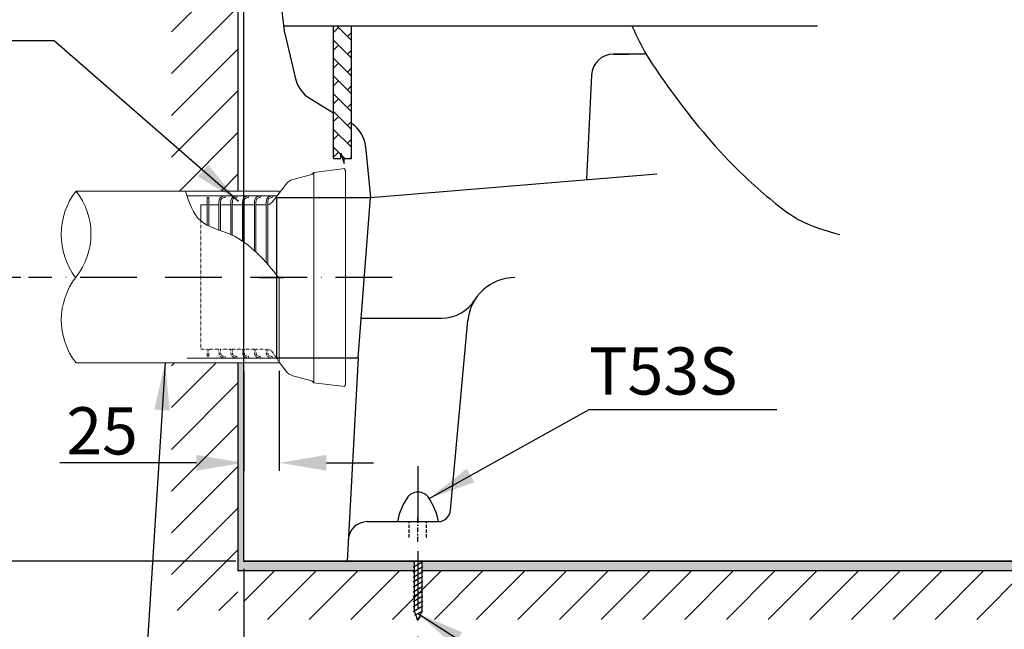
# Model space of a CAD drawing. Units: inches. Extents: x -7324 to -807, y -3828 to -1502.
# Drawn here: x -6838 to -6212, y -3352 to -2965 of the extents above; entities that cross this region are included whole.
import ezdxf

# ---------------------------------------------------------------- set-up
doc = ezdxf.new("R2010")
doc.units = ezdxf.units.IN
doc.header["$MEASUREMENT"] = 0
for name, pattern in [('ACAD_ISO10W100', [18, 12, -3, 0, -3]), ('CENTER', [6, 3, -1, 1, -1]), ('DASHED', [3, 2, -1]), ('HIDDEN', [0.2, 0.1, -0.1])]:
    doc.linetypes.add(name, pattern=pattern)
for name, color, linetype in [('1', 3, 'Continuous'), ('PIC01', 7, 'Continuous'), ('PIC14', 7, 'Continuous')]:
    doc.layers.add(name, color=color, linetype=linetype)
doc.layers.add('BAYANG', color=7, linetype='HIDDEN', lineweight=15)
doc.layers.add('FITTING', color=7, linetype='Continuous', lineweight=15)
doc.styles.get("Standard").update_dxf_attribs({"font": 'arial.ttf', "height": 30})
doc.dimstyles.get("Standard").update_dxf_attribs({"dimtxt": 30, "dimasz": 30, "dimexe": 5, "dimexo": 5, "dimgap": 5, "dimtad": 1, "dimtoh": 1, "dimdec": 0, "dimzin": 0, "dimdsep": 46, "dimtxsty": 'Standard', "dimcen": 0.09, "dimadec": 0, "dimazin": 0, "dimtfac": 1, "dimtdec": 0, "dimtofl": 0, "dimtmove": 0, "dimatfit": 3, "dimfxl": 1, "dimtolj": 1, "dimtzin": 0, "dimarcsym": 0})
pattern_1 = [(45, (-3.73, 0), (-13.25825, 13.25825), [])]

# ---------------------------------------------------------------- blocks, each defined once
blk = doc.blocks.new('*D4')
at = {"color": 0, "lineweight": -2}
for p, q in [((-6695.82, -3313.73), (-6695.82, -3405.34)), ((-6585.05, -3365.37), (-6585.05, -3405.34)), ((-6615.05, -3400.34), (-6665.82, -3400.34))]:
    blk.add_line(p, q, dxfattribs=at)
at = {"color": 0}
for points in [[(-6665.82, -3395.34), (-6665.82, -3405.34), (-6695.82, -3400.34)], [(-6615.05, -3405.34), (-6615.05, -3395.34), (-6585.05, -3400.34)]]:
    blk.add_solid(points, dxfattribs=at)
at = {"layer": 'Defpoints', "color": 0}
for p in [(-6695.82, -3308.73), (-6585.05, -3360.37), (-6695.82, -3400.34)]:
    blk.add_point(p, dxfattribs=at)
at = {"color": 0, "insert": (-6640.44, -3380.02), "char_height": 30, "attachment_point": 5}
blk.add_mtext('\\A1;110', dxfattribs=at)
blk = doc.blocks.new('*D7')
at = {"color": 0, "lineweight": -2}
for p, q in [((-6695.82, -3187.93), (-6695.82, -3251.37)), ((-6673.25, -3187.93), (-6673.25, -3251.37)), ((-6725.82, -3246.37), (-6812.67, -3246.37)), ((-6643.25, -3246.37), (-6613.25, -3246.37))]:
    blk.add_line(p, q, dxfattribs=at)
at = {"color": 0}
for points in [[(-6725.82, -3241.37), (-6725.82, -3251.37), (-6695.82, -3246.37)], [(-6643.25, -3241.37), (-6643.25, -3251.37), (-6673.25, -3246.37)]]:
    blk.add_solid(points, dxfattribs=at)
at = {"layer": 'Defpoints', "color": 0}
for p in [(-6695.82, -3182.93), (-6673.25, -3182.93), (-6695.82, -3246.37)]:
    blk.add_point(p, dxfattribs=at)
at = {"color": 0, "insert": (-6785.82, -3226.05), "char_height": 30, "attachment_point": 5}
blk.add_mtext('\\A1;25', dxfattribs=at)
blk = doc.blocks.new('*D8')
at = {"color": 0, "lineweight": -2}
for p, q in [((-6837.51, -3128.73), (-6891.27, -3128.73)), ((-6886.27, -3158.73), (-6886.27, -3278.73)), ((-6700.82, -3308.73), (-6891.27, -3308.73))]:
    blk.add_line(p, q, dxfattribs=at)
at = {"color": 0}
for points in [[(-6881.27, -3158.73), (-6891.27, -3158.73), (-6886.27, -3128.73)], [(-6891.27, -3278.73), (-6881.27, -3278.73), (-6886.27, -3308.73)]]:
    blk.add_solid(points, dxfattribs=at)
at = {"layer": 'Defpoints', "color": 0}
for p in [(-6832.51, -3128.73), (-6886.27, -3308.73), (-6695.82, -3308.73)]:
    blk.add_point(p, dxfattribs=at)
at = {"color": 0, "insert": (-6906.59, -3218.73), "char_height": 30, "attachment_point": 5, "rotation": 90}
blk.add_mtext('\\A1;180', dxfattribs=at)

msp = doc.modelspace()

# ---------------------------------------------------------------- hatches: boundary and pattern name
h = msp.add_hatch()
h.set_pattern_fill('ANSI31', scale=150, style=0)
h.set_pattern_definition(pattern_1)
h.paths.add_polyline_path([(-6699.55, -2439.74), (-6741.72, -2439.74), (-6741.72, -3073.71), (-6699.55, -3073.71)])
h = msp.add_hatch()
h.set_pattern_fill('AR-HBONE', scale=2, style=0)
h.paths.add_polyline_path([(-6627.25, -2968.74), (-6638.66, -2968.74), (-6638.66, -3023.97), (-6627.98, -3030.32, -0.010819), (-6627.25, -3030.78)])
h.paths.add_polyline_path([(-6627.25, -3030.78, 0.010819), (-6627.98, -3030.32), (-6638.66, -3023.97), (-6638.66, -3052.98), (-6634.02, -3052.98), (-6634.02, -3049.64), (-6631.88, -3056.32), (-6631.88, -3052.98), (-6627.25, -3052.98)])
h = msp.add_hatch()
h.set_pattern_fill('ANSI31', scale=150, style=0)
h.set_pattern_definition(pattern_1)
h.paths.add_polyline_path([(-6699.55, -3182.93), (-6741.72, -3182.93), (-6741.72, -3340.26), (-6699.55, -3340.26)])
for points in [[(-6699.55, -3308.96), (-6699.55, -3314.95), (-6695.82, -3314.95), (-6587.55, -3314.95), (-6587.55, -3308.73), (-6695.82, -3308.73), (-6695.82, -3182.93), (-6699.55, -3182.93)], [(-6582.55, -3314.95), (-5918.93, -3314.95), (-5918.93, -3308.73), (-6582.55, -3308.73)]]:
    msp.add_hatch(color=256).paths.add_polyline_path(points)
h = msp.add_hatch()
h.set_pattern_fill('ANSI31', scale=150, style=0)
h.set_pattern_definition([(45, (0, -6.21), (-13.25825, 13.25825), [])])
h.paths.add_polyline_path([(-6695.55, -3314.95), (-5916.78, -3314.95), (-5916.78, -3345.83), (-6695.55, -3345.83)])

# ---------------------------------------------------------------- linework, layer by layer
at = {"color": 7}
for p, q in [((-6670.25, -2968.74), (-6331.13, -2968.74)), ((-6638.66, -3052.98), (-6638.66, -2968.74)), ((-6627.25, -3052.98), (-6627.25, -2968.74)), ((-6669.65, -2973.74), (-6662.9, -3002.44)), ((-6653.66, -3015.04), (-6638.66, -3023.97)), ((-6618.31, -3045.47), (-6615.18, -3077.73)), ((-6638.66, -3052.98), (-6634.02, -3052.98)), ((-6634.02, -3052.98), (-6634.02, -3049.64)), ((-6634.02, -3049.64), (-6631.88, -3056.32)), ((-6631.88, -3056.32), (-6631.88, -3052.98)), ((-6631.88, -3052.98), (-6627.25, -3052.98)), ((-6675.05, -3077.73), (-6675.05, -3179.73)), ((-6623.05, -3179.73), (-6615.18, -3077.73)), ((-6686.04, -3128.73), (-6670.21, -3128.73)), ((-6621.1, -3154.48), (-6570.01, -3154.48)), ((-6623.05, -3179.73), (-6630.05, -3308.73)), ((-5918.36, -3308.73), (-6695.55, -3308.73))]:
    msp.add_line(p, q, dxfattribs=at)
for p in [(-6699.55, -3308.96), (-6695.82, -3314.95)]:
    msp.add_line(p, (-6699.55, -3314.95))
for points in [[(-6695.82, -3308.96), (-6695.82, -3308.96), (-6695.82, -2439.74), (-6699.55, -2439.74), (-6699.55, -3073.71)], [(-6699.55, -3182.93), (-6699.55, -3308.96)], [(-6695.82, -3308.96), (-6695.82, -3308.73), (-5918.93, -3308.73), (-5918.93, -3314.95), (-6582.55, -3314.95)], [(-6587.55, -3314.95), (-6695.82, -3314.95)]]:
    msp.add_lwpolyline(points)
msp.add_lwpolyline([(-6695.82, -3308.73), (-6695.82, -2439.74)], dxfattribs=at)
for centre, radius, start, end in [((-6643.43, -2997.86), 20, 193.24266, 239.2395), ((-6638.21, -3047.51), 20, 5.86895, 56.76002), ((-6617.33, -3295.74), 12, 90, 176.89397)]:
    msp.add_arc(centre, radius, start, end, dxfattribs=at)
at = {"color": 7, "ltscale": 10}
msp.add_arc((-6570.01, -3129.48), 25, 270, 327.86552, dxfattribs=at)
at = {"color": 7}
msp.add_spline([(-6449.05, -2968.74), (-6442.55, -2982.15), (-6428.57, -3004), (-6387.67, -3054.24), (-6357.54, -3081.79), (-6343.36, -3091.7), (-6316.92, -3101.36)], degree=3, dxfattribs=at)
at = {"layer": '1', "color": 7, "linetype": 'Continuous'}
for p, q in [((-6588.15, -3312.68), (-6581.95, -3309.1)), ((-6587.55, -3308.73), (-6587.55, -3340.5)), ((-6582.55, -3308.73), (-6582.55, -3340.5)), ((-6588.15, -3315.8), (-6581.95, -3312.22)), ((-6588.15, -3318.91), (-6581.95, -3315.33)), ((-6588.15, -3322.03), (-6581.95, -3318.45)), ((-6588.15, -3325.15), (-6581.95, -3321.57)), ((-6588.15, -3328.27), (-6581.95, -3324.69)), ((-6588.15, -3331.38), (-6581.95, -3327.8)), ((-6588.15, -3334.5), (-6581.95, -3330.92)), ((-6588.15, -3337.62), (-6581.95, -3334.04)), ((-6588.15, -3340.74), (-6581.95, -3337.16)), ((-6587.55, -3340.5), (-6585.05, -3346.53)), ((-6587.07, -3343.23), (-6581.95, -3340.28)), ((-6582.55, -3340.5), (-6585.05, -3346.53)), ((-6586.03, -3345.75), (-6583.46, -3344.26))]:
    msp.add_line(p, q, dxfattribs=at)
for centre, radius, start, end in [((-6585.05, -3273.34), 8.4, 31.47753, 148.52247), ((-6551.28, -3294.01), 48, 148.52247, 167.63617), ((-6618.82, -3294.01), 48, 12.36383, 31.47753)]:
    msp.add_arc(centre, radius, start, end, dxfattribs=at)
at = {"layer": 'BAYANG', "color": 7}
for p, q in [((-6723.05, -3174.2), (-6723.05, -3092.65)), ((-6719.05, -3174.2), (-6723.05, -3174.2)), ((-6719.05, -3178.71), (-6719.05, -3174.2)), ((-6718.05, -3178.71), (-6719.05, -3178.71)), ((-6718.05, -3178.71), (-6718.05, -3174.2)), ((-6711.55, -3174.2), (-6718.05, -3174.2)), ((-6704.05, -3174.2), (-6710.55, -3174.2)), ((-6707.47, -3178.98), (-6707.78, -3179.93)), ((-6696.55, -3174.2), (-6703.05, -3174.2)), ((-6699.97, -3178.98), (-6700.28, -3179.93)), ((-6689.05, -3174.2), (-6695.55, -3174.2)), ((-6692.47, -3178.98), (-6692.78, -3179.93)), ((-6681.55, -3174.2), (-6688.05, -3174.2)), ((-6684.97, -3178.98), (-6685.28, -3179.93)), ((-6681.55, -3175.21), (-6681.55, -3174.2)), ((-6681.55, -3175.21), (-6681.55, -3174.81)), ((-6680.55, -3175.21), (-6680.55, -3174.23)), ((-6677.47, -3178.98), (-6677.78, -3179.93)), ((-6673.25, -3182.45), (-6677.67, -3175.85))]:
    msp.add_line(p, q, dxfattribs=at)
for points, knots in [([(-6711.55, -3174.2), (-6711.56, -3176.07), (-6711.56, -3177.94), (-6710.5, -3178.89), (-6709.86, -3179.46), (-6708.82, -3179.69), (-6707.78, -3179.93)], [0, 0, 0, 0, 1, 1, 1, 2, 2, 2, 2]), ([(-6710.55, -3174.21), (-6710.55, -3175.13), (-6710.55, -3176.01), (-6710.44, -3176.7), (-6710.36, -3177.27), (-6710.2, -3177.7), (-6710, -3177.96), (-6709.87, -3178.14), (-6709.71, -3178.27), (-6709.43, -3178.4), (-6709.14, -3178.54), (-6708.76, -3178.66), (-6708.33, -3178.77), (-6708.09, -3178.83), (-6707.82, -3178.89), (-6707.47, -3178.98)], [0, 0, 0, 0, 1, 1, 1, 2, 2, 2, 3, 3, 3, 4, 4, 4, 5, 5, 5, 5]), ([(-6704.05, -3174.2), (-6704.06, -3176.07), (-6704.06, -3177.94), (-6703, -3178.89), (-6702.36, -3179.46), (-6701.32, -3179.69), (-6700.28, -3179.93)], [0, 0, 0, 0, 1, 1, 1, 2, 2, 2, 2]), ([(-6703.05, -3174.21), (-6703.05, -3175.13), (-6703.05, -3176.01), (-6702.94, -3176.7), (-6702.86, -3177.27), (-6702.7, -3177.7), (-6702.5, -3177.96), (-6702.37, -3178.14), (-6702.21, -3178.27), (-6701.93, -3178.4), (-6701.64, -3178.54), (-6701.26, -3178.66), (-6700.83, -3178.77), (-6700.59, -3178.83), (-6700.32, -3178.89), (-6699.97, -3178.98)], [0, 0, 0, 0, 1, 1, 1, 2, 2, 2, 3, 3, 3, 4, 4, 4, 5, 5, 5, 5]), ([(-6696.55, -3174.2), (-6696.56, -3176.07), (-6696.56, -3177.94), (-6695.5, -3178.89), (-6694.86, -3179.46), (-6693.82, -3179.69), (-6692.78, -3179.93)], [0, 0, 0, 0, 1, 1, 1, 2, 2, 2, 2]), ([(-6695.55, -3174.21), (-6695.55, -3175.13), (-6695.55, -3176.01), (-6695.44, -3176.7), (-6695.36, -3177.27), (-6695.2, -3177.7), (-6695, -3177.96), (-6694.87, -3178.14), (-6694.71, -3178.27), (-6694.43, -3178.4), (-6694.14, -3178.54), (-6693.76, -3178.66), (-6693.33, -3178.77), (-6693.09, -3178.83), (-6692.82, -3178.89), (-6692.47, -3178.98)], [0, 0, 0, 0, 1, 1, 1, 2, 2, 2, 3, 3, 3, 4, 4, 4, 5, 5, 5, 5]), ([(-6689.05, -3174.2), (-6689.06, -3176.07), (-6689.06, -3177.94), (-6688, -3178.89), (-6687.36, -3179.46), (-6686.32, -3179.69), (-6685.28, -3179.93)], [0, 0, 0, 0, 1, 1, 1, 2, 2, 2, 2]), ([(-6688.05, -3174.21), (-6688.05, -3175.13), (-6688.05, -3176.01), (-6687.94, -3176.7), (-6687.86, -3177.27), (-6687.7, -3177.7), (-6687.5, -3177.96), (-6687.37, -3178.14), (-6687.21, -3178.27), (-6686.93, -3178.4), (-6686.64, -3178.54), (-6686.26, -3178.66), (-6685.83, -3178.77), (-6685.59, -3178.83), (-6685.32, -3178.89), (-6684.97, -3178.98)], [0, 0, 0, 0, 1, 1, 1, 2, 2, 2, 3, 3, 3, 4, 4, 4, 5, 5, 5, 5]), ([(-6681.55, -3174.2), (-6681.56, -3176.07), (-6681.56, -3177.94), (-6680.5, -3178.89), (-6679.86, -3179.46), (-6678.82, -3179.69), (-6677.78, -3179.93)], [0, 0, 0, 0, 1, 1, 1, 2, 2, 2, 2]), ([(-6680.55, -3174.21), (-6680.55, -3175.13), (-6680.55, -3176.01), (-6680.44, -3176.7), (-6680.36, -3177.27), (-6680.2, -3177.7), (-6680, -3177.96), (-6679.87, -3178.14), (-6679.71, -3178.27), (-6679.43, -3178.4), (-6679.14, -3178.54), (-6678.76, -3178.66), (-6678.33, -3178.77), (-6678.09, -3178.83), (-6677.82, -3178.89), (-6677.47, -3178.98)], [0, 0, 0, 0, 1, 1, 1, 2, 2, 2, 3, 3, 3, 4, 4, 4, 5, 5, 5, 5])]:
    msp.add_open_spline(points, degree=3, knots=knots, dxfattribs=at)
msp.add_open_spline([(-6677.67, -3175.85), (-6678.37, -3174.94), (-6679.41, -3174.35), (-6680.55, -3174.23)], degree=3, dxfattribs=at)
at = {"layer": 'FITTING', "color": 7}
for p, q in [((-6631.55, -3059.49), (-6651.21, -3061.9)), ((-6631.55, -3059.49), (-6631.55, -3060.48)), ((-6631.55, -3059.49), (-6631.55, -3060.48)), ((-6652.55, -3063.23), (-6664.66, -3066.46)), ((-6652.55, -3063.23), (-6651.21, -3061.9)), ((-6651.21, -3061.9), (-6651.21, -3195.57)), ((-6631.05, -3060.48), (-6631.55, -3060.48)), ((-6631.05, -3060.48), (-6631.05, -3061.48)), ((-6631.05, -3060.48), (-6631.05, -3196.99)), ((-6668.84, -3069.26), (-6677.67, -3080.79)), ((-6802.32, -3073.71), (-6673.25, -3073.71)), ((-6731.85, -3076.71), (-6674.55, -3076.71)), ((-6719.05, -3077.93), (-6719.05, -3095.35)), ((-6718.05, -3077.93), (-6719.05, -3077.93)), ((-6718.05, -3077.93), (-6718.05, -3095.86)), ((-6707.47, -3077.66), (-6707.78, -3076.71)), ((-6699.97, -3077.66), (-6700.28, -3076.71)), ((-6692.47, -3077.66), (-6692.78, -3076.71)), ((-6684.97, -3077.66), (-6685.28, -3076.71)), ((-6677.47, -3077.66), (-6677.78, -3076.71)), ((-6673.25, -3073.71), (-6673.25, -3075.02)), ((-6719.05, -3082.43), (-6723.05, -3082.43)), ((-6723.05, -3092.65), (-6723.05, -3082.43)), ((-6711.55, -3082.43), (-6718.05, -3082.43)), ((-6711.55, -3082.43), (-6711.55, -3098.49)), ((-6704.05, -3082.43), (-6710.55, -3082.43)), ((-6710.55, -3082.43), (-6710.55, -3098.85)), ((-6704.05, -3082.43), (-6704.05, -3101.36)), ((-6696.55, -3082.43), (-6703.05, -3082.43)), ((-6703.05, -3082.43), (-6703.05, -3101.82)), ((-6696.55, -3082.43), (-6696.55, -3105.56)), ((-6689.05, -3082.43), (-6695.55, -3082.43)), ((-6695.55, -3082.43), (-6695.55, -3106.22)), ((-6689.05, -3082.43), (-6689.05, -3111.47)), ((-6681.55, -3082.43), (-6688.05, -3082.43)), ((-6688.05, -3082.43), (-6688.05, -3112.4)), ((-6681.55, -3081.43), (-6681.55, -3081.83)), ((-6681.55, -3081.43), (-6681.55, -3082.43)), ((-6681.55, -3082.43), (-6681.55, -3119.15)), ((-6680.55, -3081.43), (-6680.55, -3082.41)), ((-6680.55, -3082.43), (-6680.55, -3120.29)), ((-6673.25, -3182.93), (-6673.25, -3128.32)), ((-6802.32, -3182.93), (-6673.25, -3182.93)), ((-6731.85, -3179.92), (-6674.94, -3179.92)), ((-6668.84, -3188.21), (-6673.25, -3182.45)), ((-6652.55, -3194.23), (-6664.66, -3191.01)), ((-6652.55, -3194.23), (-6651.21, -3195.57)), ((-6631.55, -3197.98), (-6651.21, -3195.57)), ((-6631.55, -3197.98), (-6631.55, -3196.99)), ((-6631.55, -3197.98), (-6631.55, -3196.99)), ((-6631.05, -3196.99), (-6631.55, -3196.99)), ((-6631.05, -3196.99), (-6631.05, -3195.98))]:
    msp.add_line(p, q, dxfattribs=at)
for points in [[(-6664.66, -3066.46), (-6666.32, -3066.91), (-6667.79, -3067.89), (-6668.84, -3069.26)], [(-6802.32, -3073.71), (-6814.89, -3089.75), (-6814.89, -3112.29), (-6802.65, -3128.73)], [(-6802.32, -3128.32), (-6789.76, -3112.29), (-6789.76, -3089.75), (-6802.32, -3073.71)], [(-6680.55, -3082.41), (-6679.41, -3082.28), (-6678.37, -3081.7), (-6677.67, -3080.79)], [(-6802.32, -3128.32), (-6814.89, -3144.35), (-6814.89, -3166.89), (-6802.32, -3182.93)], [(-6668.84, -3188.21), (-6667.79, -3189.58), (-6666.32, -3190.56), (-6664.66, -3191.01)]]:
    msp.add_open_spline(points, degree=3, dxfattribs=at)
for points, knots in [([(-6732.82, -3073.71), (-6730.49, -3080.99), (-6728.15, -3088.27), (-6723.12, -3092.65), (-6718.18, -3096.96), (-6710.65, -3098.49), (-6704.12, -3101.36), (-6691.18, -3107.06), (-6682.21, -3118.05), (-6673.25, -3129.04)], [0, 0, 0, 0, 1, 1, 1, 2, 2, 2, 3, 3, 3, 3]), ([(-6711.55, -3082.43), (-6711.56, -3080.57), (-6711.56, -3078.7), (-6710.5, -3077.75), (-6709.86, -3077.18), (-6708.82, -3076.94), (-6707.78, -3076.71)], [0, 0, 0, 0, 1, 1, 1, 2, 2, 2, 2]), ([(-6710.55, -3082.43), (-6710.55, -3081.51), (-6710.55, -3080.63), (-6710.44, -3079.94), (-6710.36, -3079.37), (-6710.2, -3078.94), (-6710, -3078.68), (-6709.87, -3078.5), (-6709.71, -3078.37), (-6709.43, -3078.24), (-6709.14, -3078.1), (-6708.76, -3077.98), (-6708.33, -3077.87), (-6708.09, -3077.81), (-6707.82, -3077.75), (-6707.47, -3077.66)], [0, 0, 0, 0, 1, 1, 1, 2, 2, 2, 3, 3, 3, 4, 4, 4, 5, 5, 5, 5]), ([(-6704.05, -3082.43), (-6704.06, -3080.57), (-6704.06, -3078.7), (-6703, -3077.75), (-6702.36, -3077.18), (-6701.32, -3076.94), (-6700.28, -3076.71)], [0, 0, 0, 0, 1, 1, 1, 2, 2, 2, 2]), ([(-6703.05, -3082.43), (-6703.05, -3081.51), (-6703.05, -3080.63), (-6702.94, -3079.94), (-6702.86, -3079.37), (-6702.7, -3078.94), (-6702.5, -3078.68), (-6702.37, -3078.5), (-6702.21, -3078.37), (-6701.93, -3078.24), (-6701.64, -3078.1), (-6701.26, -3077.98), (-6700.83, -3077.87), (-6700.59, -3077.81), (-6700.32, -3077.75), (-6699.97, -3077.66)], [0, 0, 0, 0, 1, 1, 1, 2, 2, 2, 3, 3, 3, 4, 4, 4, 5, 5, 5, 5]), ([(-6696.55, -3082.43), (-6696.56, -3080.57), (-6696.56, -3078.7), (-6695.5, -3077.75), (-6694.86, -3077.18), (-6693.82, -3076.94), (-6692.78, -3076.71)], [0, 0, 0, 0, 1, 1, 1, 2, 2, 2, 2]), ([(-6695.55, -3082.43), (-6695.55, -3081.51), (-6695.55, -3080.63), (-6695.44, -3079.94), (-6695.36, -3079.37), (-6695.2, -3078.94), (-6695, -3078.68), (-6694.87, -3078.5), (-6694.71, -3078.37), (-6694.43, -3078.24), (-6694.14, -3078.1), (-6693.76, -3077.98), (-6693.33, -3077.87), (-6693.09, -3077.81), (-6692.82, -3077.75), (-6692.47, -3077.66)], [0, 0, 0, 0, 1, 1, 1, 2, 2, 2, 3, 3, 3, 4, 4, 4, 5, 5, 5, 5]), ([(-6689.05, -3082.43), (-6689.06, -3080.57), (-6689.06, -3078.7), (-6688, -3077.75), (-6687.36, -3077.18), (-6686.32, -3076.94), (-6685.28, -3076.71)], [0, 0, 0, 0, 1, 1, 1, 2, 2, 2, 2]), ([(-6688.05, -3082.43), (-6688.05, -3081.51), (-6688.05, -3080.63), (-6687.94, -3079.94), (-6687.86, -3079.37), (-6687.7, -3078.94), (-6687.5, -3078.68), (-6687.37, -3078.5), (-6687.21, -3078.37), (-6686.93, -3078.24), (-6686.64, -3078.1), (-6686.26, -3077.98), (-6685.83, -3077.87), (-6685.59, -3077.81), (-6685.32, -3077.75), (-6684.97, -3077.66)], [0, 0, 0, 0, 1, 1, 1, 2, 2, 2, 3, 3, 3, 4, 4, 4, 5, 5, 5, 5]), ([(-6681.55, -3082.43), (-6681.56, -3080.57), (-6681.56, -3078.7), (-6680.5, -3077.75), (-6679.86, -3077.18), (-6678.82, -3076.94), (-6677.78, -3076.71)], [0, 0, 0, 0, 1, 1, 1, 2, 2, 2, 2]), ([(-6680.55, -3082.43), (-6680.55, -3081.51), (-6680.55, -3080.63), (-6680.44, -3079.94), (-6680.36, -3079.37), (-6680.2, -3078.94), (-6680, -3078.68), (-6679.87, -3078.5), (-6679.71, -3078.37), (-6679.43, -3078.24), (-6679.14, -3078.1), (-6678.76, -3077.98), (-6678.33, -3077.87), (-6678.09, -3077.81), (-6677.82, -3077.75), (-6677.47, -3077.66)], [0, 0, 0, 0, 1, 1, 1, 2, 2, 2, 3, 3, 3, 4, 4, 4, 5, 5, 5, 5])]:
    msp.add_open_spline(points, degree=3, knots=knots, dxfattribs=at)
at = {"layer": 'PIC01', "color": 7, "linetype": 'Continuous'}
msp.add_line((-6537.82, -3308.73), (-6307.32, -3308.73), dxfattribs=at)
at = {"layer": 'PIC14', "color": 7}
for p, q in [((-6669.65, -2973.74), (-6675.05, -2928.74)), ((-6669.65, -2973.74), (-6675.05, -2928.74)), ((-6460.7, -2986.74), (-6451.05, -2986.74)), ((-6439.97, -2986.74), (-6460.7, -2986.74)), ((-6474.69, -3000.07), (-6477.84, -3066.23)), ((-6474.69, -3000.07), (-6477.84, -3066.23)), ((-6615.18, -3077.73), (-6433.18, -3062.74)), ((-6675.05, -3077.73), (-6615.18, -3077.73)), ((-6564.38, -3276.47), (-6553.31, -3155.99)), ((-6675.05, -3179.73), (-6623.05, -3179.73)), ((-6617.33, -3283.74), (-6572.35, -3283.74)), ((-6630.05, -3308.73), (-6085.06, -3308.73))]:
    msp.add_line(p, q, dxfattribs=at)
at = {"layer": 'PIC14', "color": 7, "linetype": 'ACAD_ISO10W100', "ltscale": 3}
for p, q in [((-6601.43, -3128.73), (-6832.51, -3128.73)), ((-6585.05, -3248.42), (-6585.05, -3360.37))]:
    msp.add_line(p, q, dxfattribs=at)
at = {"layer": 'PIC14', "color": 7, "linetype": 'DASHED'}
for p, q in [((-6590.55, -3293.74), (-6590.55, -3283.74)), ((-6579.55, -3293.74), (-6579.55, -3283.74))]:
    msp.add_line(p, q, dxfattribs=at)
at = {"layer": 'PIC14', "color": 7, "linetype": 'CENTER'}
msp.add_line((-6585.05, -3296.48), (-6585.05, -3280.25), dxfattribs=at)
at = {"layer": 'PIC14', "color": 7, "linetype": 'Continuous'}
for p, q in [((-6650.05, -3308.73), (-6660.05, -3308.73)), ((-6660.05, -3308.73), (-6085.06, -3308.73))]:
    msp.add_line(p, q, dxfattribs=at)
at = {"layer": 'PIC14', "color": 7}
for centre, radius, start, end in [((-6460.7, -3000.74), 14, 90, 177.27463), ((-6460.7, -3000.74), 14, 90, 177.27463), ((-6572.35, -3275.74), 8, 270, 354.74973)]:
    msp.add_arc(centre, radius, start, end, dxfattribs=at)
at = {"layer": 'PIC14', "color": 7, "ltscale": 10}
msp.add_arc((-6523.44, -3158.73), 30, 90, 174.74973, dxfattribs=at)

# ---------------------------------------------------------------- texts
at = {"insert": (-6476.35, -3173), "char_height": 30, "width": 100.1549, "attachment_point": 1}
msp.add_mtext('T53S', dxfattribs=at)

# ---------------------------------------------------------------- dimensions: what is measured, and where the dimension line sits
at = {"color": 7}
dim = msp.add_linear_dim(base=(-6886.27, -3308.73), p1=(-6832.51, -3128.73), p2=(-6695.82, -3308.73), angle=90, dimstyle='Standard', dxfattribs=at)
dim.commit()
dim.dimension.update_dxf_attribs({"geometry": '*D8', "text_midpoint": (-6906.59, -3218.73)})
dim = msp.add_linear_dim(base=(-6695.82, -3246.37), p1=(-6673.25, -3182.93), p2=(-6695.82, -3182.93), text='25', dimstyle='Standard', dxfattribs=at)
dim.commit()
dim.dimension.update_dxf_attribs({"geometry": '*D7', "text_midpoint": (-6785.82, -3246.37), "dimtype": 160})
dim = msp.add_linear_dim(base=(-6695.82, -3400.34), p1=(-6585.05, -3360.37), p2=(-6695.82, -3308.73), text='110', dimstyle='Standard', dxfattribs=at)
dim.commit()
dim.dimension.update_dxf_attribs({"geometry": '*D4', "text_midpoint": (-6640.44, -3380.02)})

# ---------------------------------------------------------------- leaders
for points in [[(-6699.06, -3080.43), (-6816.23, -2978.29), (-7173.82, -2978.29)], [(-6745.83, -3182.93), (-6765.84, -3499.65), (-6338.73, -3499.65)]]:
    msp.add_leader(points, dimstyle='Standard', override={"dimgap": 5, "dimtad": 0}, dxfattribs=at)
for points in [[(-6577.89, -3268.95), (-6476.35, -3212.56), (-6356.91, -3212.56)], [(-6585.05, -3342.06), (-6476.35, -3411.39), (-6265.1, -3411.39)]]:
    msp.add_leader(points, dimstyle='Standard', override={"dimgap": 5, "dimtad": 0})

doc.saveas('drawing.dxf')
